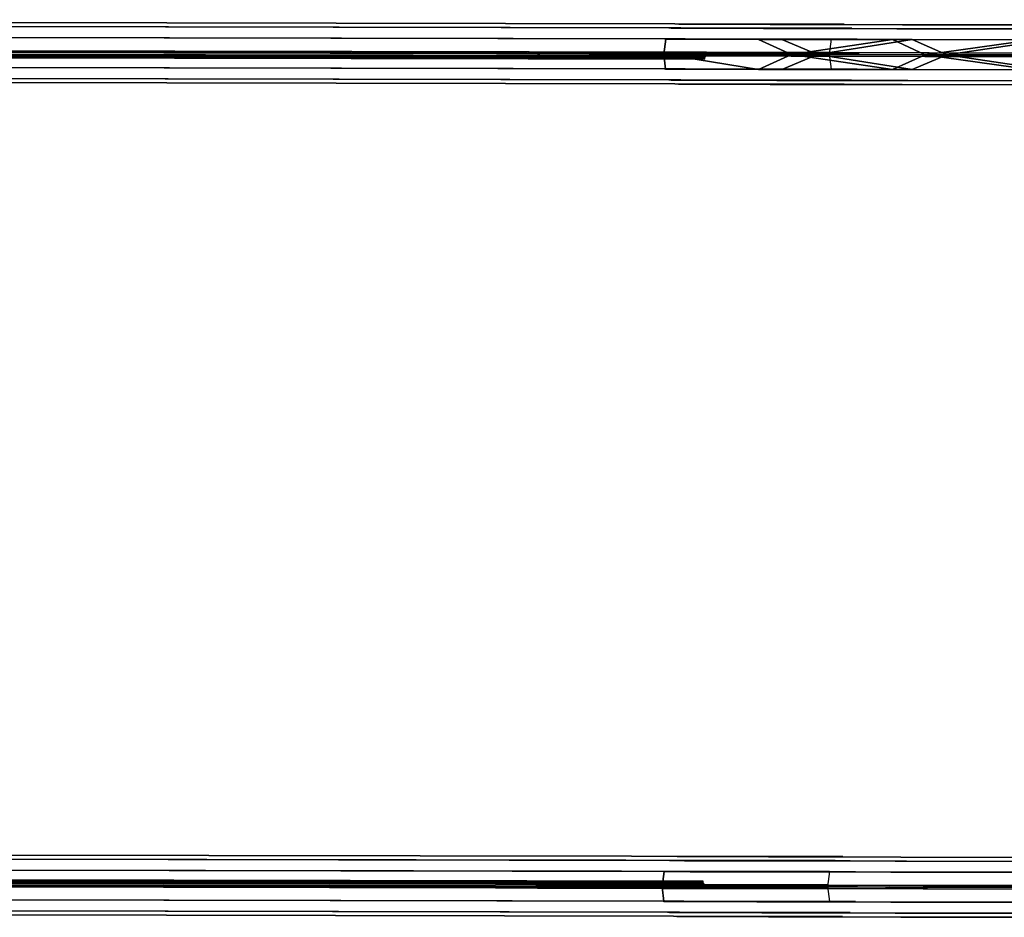
# Model space of a CAD drawing. Units: millimetres. Extents: x 320951 to 327302, y 107881 to 112021.
# Drawn here: x 323791 to 324342, y 109700 to 110203 of the extents above; entities that cross this region are included whole.
import ezdxf

# ---------------------------------------------------------------- set-up
doc = ezdxf.new("R2010")
doc.units = ezdxf.units.MM
doc.layers.add('МАФЫ НАШИ', color=250, linetype='Continuous', lineweight=25)
doc.layers.add('размеры', color=250, linetype='Continuous', lineweight=25)
doc.layers.add('фурнитура', color=147, linetype='Continuous')
doc.layers.get('размеры').off()

# ---------------------------------------------------------------- blocks, each defined once
blk = doc.blocks.new('пртл')
at = {"layer": 'МАФЫ НАШИ', "color": 7, "lineweight": 25}
for points, invisible_edges in [([(322934.06, 110195.11, 1253.48), (322937.16, 110201.25, 1257.68), (324248.5, 110198.7, 547.83)], 13), ([(322937.16, 110201.25, 1257.68), (322941.34, 110203.49, 1263.42), (324252.72, 110200.95, 553.57)], 13), ([(324252.72, 110200.95, 553.57), (324248.5, 110198.7, 547.83), (322937.16, 110201.25, 1257.68)], 13), ([(322941.34, 110203.49, 1263.42), (322945.56, 110201.23, 1269.16), (324256.91, 110198.69, 559.3)], 13), ([(324256.91, 110198.69, 559.3), (324252.72, 110200.95, 553.57), (322941.34, 110203.49, 1263.42)], 13), ([(322945.56, 110201.23, 1269.16), (322948.62, 110195.08, 1273.36), (324259.97, 110192.54, 563.5)], 13), ([(324259.97, 110192.54, 563.5), (324256.91, 110198.69, 559.3), (322945.56, 110201.23, 1269.16)], 13), ([(324155.7, 110198.7, 547.83), (324159.92, 110200.95, 553.57), (324211.17, 110200.85, 527.73)], 13), ([(324211.17, 110200.85, 527.73), (324207.39, 110198.61, 521.78), (324155.7, 110198.7, 547.83)], 13), ([(324214.92, 110198.59, 533.68), (324211.17, 110200.85, 527.73), (324159.92, 110200.95, 553.57)], 13), ([(324159.92, 110200.95, 553.57), (324164.11, 110198.69, 559.3), (324214.92, 110198.59, 533.68)], 13), ([(324207.39, 110198.61, 521.78), (324211.17, 110200.85, 527.73), (324285.3, 110200.7, 496.58)], 13), ([(324288.45, 110198.45, 502.79), (324285.3, 110200.7, 496.58), (324211.17, 110200.85, 527.73)], 13), ([(324211.17, 110200.85, 527.73), (324214.92, 110198.59, 533.68), (324288.45, 110198.45, 502.79)], 13), ([(324248.5, 110198.7, 547.83), (324245.41, 110192.56, 543.63), (322934.06, 110195.11, 1253.48)], 13), ([(324152.61, 110192.56, 543.63), (324155.7, 110198.7, 547.83), (324207.39, 110198.61, 521.78)], 13), ([(324207.39, 110198.61, 521.78), (324204.61, 110192.46, 517.42), (324152.61, 110192.56, 543.63)], 13), ([(324164.11, 110198.69, 559.3), (324167.17, 110192.54, 563.5), (324217.67, 110192.44, 538.04)], 13), ([(324217.67, 110192.44, 538.04), (324214.92, 110198.59, 533.68), (324164.11, 110198.69, 559.3)], 13), ([(324204.61, 110192.46, 517.42), (324207.39, 110198.61, 521.78), (324282.11, 110198.46, 490.37)], 13), ([(324282.11, 110198.46, 490.37), (324279.8, 110192.32, 485.83), (324204.61, 110192.46, 517.42)], 13), ([(324285.3, 110200.7, 496.58), (324282.11, 110198.46, 490.37), (324207.39, 110198.61, 521.78)], 13), ([(324290.77, 110192.3, 507.34), (324288.45, 110198.45, 502.79), (324214.92, 110198.59, 533.68)], 13), ([(324214.92, 110198.59, 533.68), (324217.67, 110192.44, 538.04), (324290.77, 110192.3, 507.34)], 13), ([(324279.8, 110192.32, 485.83), (324282.11, 110198.46, 490.37), (324359.8, 110198.31, 464.73)], 13), ([(324359.8, 110198.31, 464.73), (324357.95, 110192.16, 460.03), (324279.8, 110192.32, 485.83)], 13), ([(324282.11, 110198.46, 490.37), (324285.3, 110200.7, 496.58), (324362.33, 110200.55, 471.15)], 13), ([(324362.33, 110200.55, 471.15), (324359.8, 110198.31, 464.73), (324282.11, 110198.46, 490.37)], 13), ([(324364.86, 110198.3, 477.57), (324362.33, 110200.55, 471.15), (324285.3, 110200.7, 496.58)], 13), ([(324285.3, 110200.7, 496.58), (324288.45, 110198.45, 502.79), (324364.86, 110198.3, 477.57)], 13), ([(324366.7, 110192.15, 482.27), (324364.86, 110198.3, 477.57), (324288.45, 110198.45, 502.79)], 13), ([(324288.45, 110198.45, 502.79), (324290.77, 110192.3, 507.34), (324366.7, 110192.15, 482.27)], 13), ([(322932.91, 110186.71, 1251.95), (322934.06, 110195.11, 1253.48), (324245.41, 110192.56, 543.63)], 13), ([(324245.41, 110192.56, 543.63), (324244.31, 110184.16, 542.09), (322932.91, 110186.71, 1251.95)], 12), ([(322948.62, 110195.08, 1273.36), (322949.72, 110186.68, 1274.9), (324261.06, 110184.13, 565.04)], 13), ([(324261.06, 110184.13, 565.04), (324259.97, 110192.54, 563.5), (322948.62, 110195.08, 1273.36)], 13), ([(324152.02, 110184.25, 541.85), (324151.49, 110184.23, 542.1), (324152.61, 110192.56, 543.63)], 12), ([(324152.61, 110192.56, 543.63), (324204.61, 110192.46, 517.42), (324152.02, 110184.25, 541.85)], 14), ([(324154.14, 110184.16, 540.79), (324152.02, 110184.25, 541.85), (324204.61, 110192.46, 517.42)], 14), ([(324204.61, 110192.46, 517.42), (324223.14, 110184.03, 506.92), (324154.14, 110184.16, 540.79)], 12), ([(324168.27, 110184.13, 565.04), (324217.67, 110192.44, 538.04), (324167.17, 110192.54, 563.5)], 13), ([(324168.27, 110184.13, 565.04), (324237.61, 110184, 531.01), (324217.67, 110192.44, 538.04)], 12), ([(322862.12, 110183.85, 1155.24), (322862.16, 110184.55, 1155.28), (324173.5, 110182, 445.43)], 12), ([(322862.16, 110184.55, 1155.28), (322862.25, 110185.22, 1155.41), (324173.59, 110182.67, 445.55)], 12), ([(324173.59, 110182.67, 445.55), (324173.5, 110182, 445.43), (322862.16, 110184.55, 1155.28)], 12), ([(322862.25, 110185.22, 1155.41), (322862.38, 110185.84, 1155.61), (324173.75, 110183.3, 445.75)], 12), ([(324173.75, 110183.3, 445.75), (324173.59, 110182.67, 445.55), (322862.25, 110185.22, 1155.41)], 12), ([(322862.38, 110185.84, 1155.61), (322862.84, 110186.91, 1156.22), (324174.19, 110184.37, 446.36)], 12), ([(324174.19, 110184.37, 446.36), (324173.75, 110183.3, 445.75), (322862.38, 110185.84, 1155.61)], 12), ([(322862.84, 110186.91, 1156.22), (322863.44, 110187.59, 1157.03), (324174.78, 110185.05, 447.18)], 12), ([(324174.78, 110185.05, 447.18), (324174.19, 110184.37, 446.36), (322862.84, 110186.91, 1156.22)], 12), ([(322863.19, 110184.62, 1156.71), (322863.12, 110183.85, 1156.6), (324174.47, 110181.3, 446.75)], 12), ([(322863.41, 110185.26, 1157), (322863.19, 110184.62, 1156.71), (324174.53, 110182.07, 446.85)], 12), ([(324174.47, 110181.3, 446.75), (324174.53, 110182.07, 446.85), (322863.19, 110184.62, 1156.71)], 12), ([(322863.72, 110185.7, 1157.44), (322863.41, 110185.26, 1157), (324174.75, 110182.72, 447.15)], 12), ([(324174.53, 110182.07, 446.85), (324174.75, 110182.72, 447.15), (322863.41, 110185.26, 1157)], 12), ([(322863.44, 110187.59, 1157.03), (322864.12, 110187.84, 1157.97), (324175.47, 110185.3, 448.11)], 12), ([(324175.47, 110185.3, 448.11), (324174.78, 110185.05, 447.18), (322863.44, 110187.59, 1157.03)], 12), ([(322864.12, 110185.84, 1157.97), (322863.72, 110185.7, 1157.44), (324175.09, 110183.15, 447.59)], 12), ([(324174.75, 110182.72, 447.15), (324175.09, 110183.15, 447.59), (322863.72, 110185.7, 1157.44)], 12), ([(322864.12, 110187.84, 1157.97), (322932.94, 110187.7, 1251.95), (324244.31, 110185.17, 542.1)], 12), ([(324244.31, 110185.17, 542.1), (324175.47, 110185.3, 448.11), (322864.12, 110187.84, 1157.97)], 12), ([(322864.12, 110185.84, 1157.97), (324175.47, 110183.3, 448.11), (324244.31, 110183.17, 542.1)], 12), ([(324244.31, 110183.17, 542.1), (322932.94, 110185.71, 1251.95), (322864.12, 110185.84, 1157.97)], 12), ([(324175.09, 110183.15, 447.59), (324175.47, 110183.3, 448.11), (322864.12, 110185.84, 1157.97)], 12), ([(322932.94, 110187.7, 1251.95), (322932.91, 110186.71, 1251.95), (324244.31, 110184.16, 542.09)], 12), ([(322934.03, 110178.31, 1253.48), (322932.91, 110186.71, 1251.95), (324244.31, 110184.16, 542.09)], 13), ([(324244.31, 110183.17, 542.1), (324244.31, 110184.16, 542.09), (322932.91, 110186.71, 1251.95)], 12), ([(322932.91, 110186.71, 1251.95), (322932.94, 110185.71, 1251.95), (324244.31, 110183.17, 542.1)], 12), ([(324244.31, 110184.16, 542.09), (324244.31, 110185.17, 542.1), (322932.94, 110187.7, 1251.95)], 12), ([(322949.72, 110186.68, 1274.9), (322948.59, 110178.28, 1273.36), (324259.94, 110175.74, 563.5)], 13), ([(324259.94, 110175.74, 563.5), (324261.06, 110184.13, 565.04), (322949.72, 110186.68, 1274.9)], 13), ([(324080.95, 110183.3, 445.75), (324081.39, 110184.37, 446.36), (324081.67, 110183.3, 446.75)], 2), ([(324081.39, 110184.37, 446.36), (324081.99, 110185.05, 447.18), (324082.67, 110185.3, 448.11)], 12), ([(324151.52, 110184.16, 542.09), (324151.52, 110185.17, 542.1), (324081.67, 110185.3, 446.76)], 12), ([(324081.67, 110185.3, 446.76), (324081.67, 110183.3, 446.75), (324151.52, 110184.16, 542.09)], 12), ([(324081.67, 110183.3, 446.75), (324081.67, 110185.3, 446.76), (324151.77, 110185.16, 411.9)], 12), ([(324224.74, 110185.02, 381.75), (324151.77, 110185.16, 411.9), (324081.67, 110185.3, 446.76)], 12), ([(324081.67, 110185.3, 446.76), (324151.52, 110185.17, 542.1), (324222.95, 110185.02, 506.58)], 12), ([(324081.67, 110185.3, 446.76), (324222.95, 110185.02, 506.58), (324297.83, 110184.88, 476.65)], 13), ([(324081.67, 110185.3, 446.76), (324297.83, 110184.88, 476.65), (324375.52, 110184.73, 452.53)], 13), ([(324081.67, 110185.3, 446.76), (324375.52, 110184.73, 452.53), (324455.39, 110184.57, 434.42)], 13), ([(324151.77, 110185.16, 411.9), (324151.77, 110183.16, 411.9), (324081.67, 110183.3, 446.75)], 13), ([(324082.67, 110185.3, 448.11), (324151.52, 110185.17, 542.1), (324151.52, 110184.16, 542.09)], 12), ([(324151.52, 110185.17, 542.1), (324151.49, 110184.23, 542.1), (324152.02, 110184.25, 541.85)], 12), ([(324222.95, 110185.02, 506.58), (324151.52, 110185.17, 542.1), (324152.02, 110184.25, 541.85)], 2), ([(324151.52, 110183.17, 542.1), (324222.95, 110183.03, 506.58), (324222.95, 110185.02, 506.58)], 14), ([(324151.52, 110183.17, 542.1), (324222.95, 110185.02, 506.58), (324154.14, 110184.16, 540.79)], 13), ([(324151.77, 110183.16, 411.9), (324151.77, 110185.16, 411.9), (324224.74, 110185.02, 381.75)], 13), ([(324224.74, 110185.02, 381.75), (324224.74, 110183.02, 381.75), (324151.77, 110183.16, 411.9)], 13), ([(324297.83, 110184.88, 476.65), (324222.95, 110185.02, 506.58), (324222.95, 110183.03, 506.58)], 14), ([(324222.95, 110183.03, 506.58), (324297.83, 110182.88, 476.65), (324297.83, 110184.88, 476.65)], 14), ([(324377.7, 110184.73, 336.21), (324300.2, 110184.88, 356.47), (324224.74, 110185.02, 381.75)], 12), ([(324224.74, 110183.02, 381.75), (324224.74, 110185.02, 381.75), (324300.2, 110184.88, 356.47)], 13), ([(324300.2, 110184.88, 356.47), (324300.2, 110182.88, 356.47), (324224.74, 110183.02, 381.75)], 13), ([(324375.52, 110184.73, 452.53), (324297.83, 110184.88, 476.65), (324297.83, 110182.88, 476.65)], 14), ([(324297.83, 110182.88, 476.65), (324375.52, 110182.73, 452.53), (324375.52, 110184.73, 452.53)], 14), ([(324300.2, 110182.88, 356.47), (324300.2, 110184.88, 356.47), (324377.7, 110184.73, 336.21)], 13), ([(324377.7, 110184.73, 336.21), (324377.7, 110182.73, 336.21), (324300.2, 110182.88, 356.47)], 13), ([(324080.7, 110182, 445.43), (324080.67, 110181.31, 445.39), (322769.33, 110183.85, 1155.24)], 14), ([(322861.22, 109723.32, 1155.24), (322862.12, 110183.85, 1155.24), (324173.47, 110181.31, 445.39)], 14), ([(322863.12, 110183.85, 1156.6), (322862.22, 109723.32, 1156.6), (324173.56, 109720.78, 446.75)], 12), ([(324173.56, 109720.78, 446.75), (324174.47, 110181.3, 446.75), (322863.12, 110183.85, 1156.6)], 13), ([(324244.31, 110184.16, 542.09), (324245.38, 110175.77, 543.63), (322934.03, 110178.31, 1253.48)], 12), ([(324359.5, 110182, 445.43), (324359.47, 110181.31, 445.39), (323048.12, 110183.85, 1155.24)], 14), ([(324151.11, 110183.16, 410.43), (324150.2, 109718.65, 410.43), (324079.77, 109718.79, 445.39)], 13), ([(324151.11, 110183.16, 410.43), (324079.77, 109718.79, 445.39), (324079.77, 109720.78, 445.39)], 13), ([(324151.11, 110183.16, 410.43), (324080.67, 110183.3, 445.39), (324080.95, 110183.3, 445.75)], 12), ([(324080.67, 110181.31, 445.39), (324080.67, 110183.3, 445.39), (324151.11, 110183.16, 410.43)], 12), ([(324080.8, 110182.67, 445.55), (324080.95, 110183.3, 445.75), (324080.67, 110183.3, 445.39)], 12), ([(324080.7, 110182, 445.43), (324080.8, 110182.67, 445.55), (324080.67, 110183.3, 445.39)], 14), ([(324080.67, 110181.31, 445.39), (324080.7, 110182, 445.43), (324080.67, 110183.3, 445.39)], 2), ([(324080.95, 110183.3, 445.75), (324081.67, 110183.3, 446.75), (324151.99, 110183.16, 411.85)], 12), ([(324081.67, 110183.3, 446.75), (324151.77, 110183.16, 411.9), (324224.74, 110183.02, 381.75)], 12), ([(324081.67, 110183.3, 446.75), (324455.39, 110182.58, 434.42), (324375.52, 110182.73, 452.53)], 13), ([(324081.67, 110183.3, 446.75), (324375.52, 110182.73, 452.53), (324297.83, 110182.88, 476.65)], 13), ([(324081.67, 110183.3, 446.75), (324297.83, 110182.88, 476.65), (324222.95, 110183.03, 506.58)], 13), ([(324151.52, 110183.17, 542.1), (324081.67, 110183.3, 446.75), (324222.95, 110183.03, 506.58)], 2), ([(324081.74, 110182.07, 446.85), (324081.67, 110181.3, 446.75), (324081.67, 110183.3, 446.75)], 12), ([(324081.95, 110182.72, 447.15), (324081.74, 110182.07, 446.85), (324081.67, 110183.3, 446.75)], 14), ([(324082.3, 110183.15, 447.59), (324081.95, 110182.72, 447.15), (324081.67, 110183.3, 446.75)], 14), ([(324082.67, 110183.3, 448.11), (324082.3, 110183.15, 447.59), (324081.67, 110183.3, 446.75)], 14), ([(324151.99, 110183.16, 411.85), (324081.67, 110183.3, 446.75), (324081.67, 110181.3, 446.75)], 12), ([(324151.52, 110184.16, 542.09), (324151.52, 110183.17, 542.1), (324082.67, 110183.3, 448.11)], 12), ([(324150.2, 109718.65, 410.43), (324151.11, 110183.16, 410.43), (324224.42, 110183.02, 380.21)], 13), ([(324224.42, 110183.02, 380.21), (324223.55, 109718.51, 380.21), (324150.2, 109718.65, 410.43)], 13), ([(324225.17, 110183.02, 381.68), (324151.99, 110183.16, 411.85), (324151.08, 109718.65, 411.85)], 14), ([(324151.08, 109718.65, 411.85), (324224.3, 109718.51, 381.68), (324225.17, 110183.02, 381.68)], 14), ([(324224.42, 110183.02, 380.21), (324151.11, 110183.16, 410.43), (324151.99, 110183.16, 411.85)], 14), ([(324152.58, 110175.77, 543.63), (324151.49, 110184.1, 542.1), (324151.89, 110184.09, 541.89)], 12), ([(324151.52, 110183.17, 542.1), (324154.14, 110184.16, 540.79), (324152.02, 110184.09, 541.85)], 1), ([(324151.89, 110184.09, 541.89), (324204.58, 110175.66, 517.42), (324152.58, 110175.77, 543.63)], 12), ([(324224.42, 110183.02, 380.21), (324151.99, 110183.16, 411.85), (324225.17, 110183.02, 381.68)], 13), ([(324204.58, 110175.66, 517.42), (324152.02, 110184.09, 541.85), (324154.14, 110184.16, 540.79)], 12), ([(324154.14, 110184.16, 540.79), (324223.14, 110184.03, 506.92), (324204.58, 110175.66, 517.42)], 12), ([(324167.14, 110175.74, 563.5), (324217.64, 110175.64, 538.04), (324168.27, 110184.13, 565.04)], 14), ([(324217.64, 110175.64, 538.04), (324237.61, 110184, 531.01), (324168.27, 110184.13, 565.04)], 12), ([(324223.55, 109718.51, 380.21), (324224.42, 110183.02, 380.21), (324300.27, 110182.88, 354.9)], 13), ([(324300.27, 110182.88, 354.9), (324299.36, 109718.36, 354.9), (324223.55, 109718.51, 380.21)], 13), ([(324300.89, 110182.88, 356.42), (324225.17, 110183.02, 381.68), (324224.3, 109718.51, 381.68)], 14), ([(324224.3, 109718.51, 381.68), (324299.99, 109718.36, 356.42), (324300.89, 110182.88, 356.42)], 14), ([(324300.27, 110182.88, 354.9), (324224.42, 110183.02, 380.21), (324225.17, 110183.02, 381.68)], 14), ([(324224.74, 110183.02, 381.75), (324300.2, 110182.88, 356.47), (324377.7, 110182.73, 336.21)], 12), ([(324300.27, 110182.88, 354.9), (324225.17, 110183.02, 381.68), (324300.89, 110182.88, 356.42)], 13), ([(324299.36, 109718.36, 354.9), (324300.27, 110182.88, 354.9), (324378.14, 110182.73, 334.65)], 13), ([(324378.14, 110182.73, 334.65), (324377.24, 109718.21, 334.65), (324299.36, 109718.36, 354.9)], 13), ([(324378.64, 110182.73, 336.2), (324300.89, 110182.88, 356.42), (324299.99, 109718.36, 356.42)], 14), ([(324299.99, 109718.36, 356.42), (324377.74, 109718.21, 336.2), (324378.64, 110182.73, 336.2)], 14), ([(324378.14, 110182.73, 334.65), (324300.27, 110182.88, 354.9), (324300.89, 110182.88, 356.42)], 14), ([(324378.14, 110182.73, 334.65), (324300.89, 110182.88, 356.42), (324378.64, 110182.73, 336.2)], 13), ([(322937.09, 110172.16, 1257.68), (322934.03, 110178.31, 1253.48), (324245.38, 110175.77, 543.63)], 13), ([(324245.38, 110175.77, 543.63), (324248.44, 110169.62, 547.83), (322937.09, 110172.16, 1257.68)], 13), ([(322948.59, 110178.28, 1273.36), (322945.5, 110172.14, 1269.16), (324256.84, 110169.59, 559.3)], 13), ([(324256.84, 110169.59, 559.3), (324259.94, 110175.74, 563.5), (322948.59, 110178.28, 1273.36)], 13), ([(324155.64, 110169.62, 547.83), (324152.58, 110175.77, 543.63), (324204.58, 110175.66, 517.42)], 13), ([(324204.58, 110175.66, 517.42), (324207.33, 110169.52, 521.78), (324155.64, 110169.62, 547.83)], 13), ([(324167.14, 110175.74, 563.5), (324164.05, 110169.59, 559.3), (324214.89, 110169.5, 533.68)], 13), ([(324214.89, 110169.5, 533.68), (324217.64, 110175.64, 538.04), (324167.14, 110175.74, 563.5)], 13), ([(324207.33, 110169.52, 521.78), (324204.58, 110175.66, 517.42), (324279.77, 110175.52, 485.83)], 13), ([(324279.77, 110175.52, 485.83), (324282.08, 110169.37, 490.37), (324207.33, 110169.52, 521.78)], 13), ([(324217.64, 110175.64, 538.04), (324214.89, 110169.5, 533.68), (324288.39, 110169.36, 502.79)], 13), ([(324288.39, 110169.36, 502.79), (324290.74, 110175.5, 507.34), (324217.64, 110175.64, 538.04)], 13), ([(324282.08, 110169.37, 490.37), (324279.77, 110175.52, 485.83), (324357.92, 110175.37, 460.03)], 13), ([(324357.92, 110175.37, 460.03), (324359.74, 110169.22, 464.73), (324282.08, 110169.37, 490.37)], 13), ([(324290.74, 110175.5, 507.34), (324288.39, 110169.36, 502.79), (324364.8, 110169.21, 477.57)], 13), ([(324364.8, 110169.21, 477.57), (324366.67, 110175.35, 482.27), (324290.74, 110175.5, 507.34)], 13), ([(322941.28, 110169.9, 1263.42), (322937.09, 110172.16, 1257.68), (324248.44, 110169.62, 547.83)], 13), ([(322945.5, 110172.14, 1269.16), (322941.28, 110169.9, 1263.42), (324252.62, 110167.35, 553.57)], 13), ([(324248.44, 110169.62, 547.83), (324252.62, 110167.35, 553.57), (322941.28, 110169.9, 1263.42)], 13), ([(324252.62, 110167.35, 553.57), (324256.84, 110169.59, 559.3), (322945.5, 110172.14, 1269.16)], 13), ([(324159.83, 110167.35, 553.57), (324155.64, 110169.62, 547.83), (324207.33, 110169.52, 521.78)], 13), ([(324164.05, 110169.59, 559.3), (324159.83, 110167.35, 553.57), (324211.11, 110167.26, 527.73)], 13), ([(324207.33, 110169.52, 521.78), (324211.11, 110167.26, 527.73), (324159.83, 110167.35, 553.57)], 13), ([(324211.11, 110167.26, 527.73), (324214.89, 110169.5, 533.68), (324164.05, 110169.59, 559.3)], 13), ([(324211.11, 110167.26, 527.73), (324207.33, 110169.52, 521.78), (324282.08, 110169.37, 490.37)], 13), ([(324214.89, 110169.5, 533.68), (324211.11, 110167.26, 527.73), (324285.24, 110167.11, 496.58)], 13), ([(324282.08, 110169.37, 490.37), (324285.24, 110167.11, 496.58), (324211.11, 110167.26, 527.73)], 13), ([(324285.24, 110167.11, 496.58), (324288.39, 110169.36, 502.79), (324214.89, 110169.5, 533.68)], 13), ([(324285.24, 110167.11, 496.58), (324282.08, 110169.37, 490.37), (324359.74, 110169.22, 464.73)], 13), ([(324288.39, 110169.36, 502.79), (324285.24, 110167.11, 496.58), (324362.27, 110166.96, 471.15)], 13), ([(324359.74, 110169.22, 464.73), (324362.27, 110166.96, 471.15), (324285.24, 110167.11, 496.58)], 13), ([(324362.27, 110166.96, 471.15), (324364.8, 110169.21, 477.57), (324288.39, 110169.36, 502.79)], 13), ([(322933.16, 109728.59, 1253.48), (322936.25, 109734.73, 1257.68), (324247.59, 109732.2, 547.83)], 13), ([(324247.59, 109732.2, 547.83), (324244.5, 109726.05, 543.63), (322933.16, 109728.59, 1253.48)], 13), ([(322936.25, 109734.73, 1257.68), (322940.44, 109736.98, 1263.42), (324251.81, 109734.44, 553.57)], 13), ([(324251.81, 109734.44, 553.57), (324247.59, 109732.2, 547.83), (322936.25, 109734.73, 1257.68)], 13), ([(322940.44, 109736.98, 1263.42), (322944.66, 109734.72, 1269.16), (324256, 109732.18, 559.3)], 13), ([(324256, 109732.18, 559.3), (324251.81, 109734.44, 553.57), (322940.44, 109736.98, 1263.42)], 13), ([(322944.66, 109734.72, 1269.16), (322947.72, 109728.56, 1273.36), (324259.06, 109726.02, 563.5)], 13), ([(324259.06, 109726.02, 563.5), (324256, 109732.18, 559.3), (322944.66, 109734.72, 1269.16)], 13), ([(324151.7, 109726.05, 543.63), (324154.8, 109732.2, 547.83), (324206.49, 109732.09, 521.78)], 13), ([(324206.49, 109732.09, 521.78), (324203.7, 109725.95, 517.42), (324151.7, 109726.05, 543.63)], 13), ([(324154.8, 109732.2, 547.83), (324159.02, 109734.44, 553.57), (324210.27, 109734.34, 527.73)], 13), ([(324210.27, 109734.34, 527.73), (324206.49, 109732.09, 521.78), (324154.8, 109732.2, 547.83)], 13), ([(324214.02, 109732.08, 533.68), (324210.27, 109734.34, 527.73), (324159.02, 109734.44, 553.57)], 13), ([(324159.02, 109734.44, 553.57), (324163.2, 109732.18, 559.3), (324214.02, 109732.08, 533.68)], 13), ([(324216.77, 109725.92, 538.04), (324214.02, 109732.08, 533.68), (324163.2, 109732.18, 559.3)], 13), ([(324163.2, 109732.18, 559.3), (324166.27, 109726.02, 563.5), (324216.77, 109725.92, 538.04)], 13), ([(324203.7, 109725.95, 517.42), (324206.49, 109732.09, 521.78), (324281.2, 109731.95, 490.37)], 13), ([(324281.2, 109731.95, 490.37), (324278.89, 109725.8, 485.83), (324203.7, 109725.95, 517.42)], 13), ([(324206.49, 109732.09, 521.78), (324210.27, 109734.34, 527.73), (324284.39, 109734.2, 496.58)], 13), ([(324284.39, 109734.2, 496.58), (324281.2, 109731.95, 490.37), (324206.49, 109732.09, 521.78)], 13), ([(324287.55, 109731.94, 502.79), (324284.39, 109734.2, 496.58), (324210.27, 109734.34, 527.73)], 13), ([(324210.27, 109734.34, 527.73), (324214.02, 109732.08, 533.68), (324287.55, 109731.94, 502.79)], 13), ([(324289.86, 109725.78, 507.34), (324287.55, 109731.94, 502.79), (324214.02, 109732.08, 533.68)], 13), ([(324214.02, 109732.08, 533.68), (324216.77, 109725.92, 538.04), (324289.86, 109725.78, 507.34)], 13), ([(324278.89, 109725.8, 485.83), (324281.2, 109731.95, 490.37), (324358.89, 109731.8, 464.73)], 13), ([(324358.89, 109731.8, 464.73), (324357.05, 109725.66, 460.03), (324278.89, 109725.8, 485.83)], 13), ([(324281.2, 109731.95, 490.37), (324284.39, 109734.2, 496.58), (324361.42, 109734.05, 471.15)], 13), ([(324361.42, 109734.05, 471.15), (324358.89, 109731.8, 464.73), (324281.2, 109731.95, 490.37)], 13), ([(324363.95, 109731.79, 477.57), (324361.42, 109734.05, 471.15), (324284.39, 109734.2, 496.58)], 13), ([(324284.39, 109734.2, 496.58), (324287.55, 109731.94, 502.79), (324363.95, 109731.79, 477.57)], 13), ([(324365.8, 109725.63, 482.27), (324363.95, 109731.79, 477.57), (324287.55, 109731.94, 502.79)], 13), ([(324287.55, 109731.94, 502.79), (324289.86, 109725.78, 507.34), (324365.8, 109725.63, 482.27)], 13), ([(322932.06, 109720.2, 1251.95), (322933.16, 109728.59, 1253.48), (324244.5, 109726.05, 543.63)], 12), ([(322947.72, 109728.56, 1273.36), (322948.81, 109720.16, 1274.9), (324260.16, 109717.62, 565.04)], 13), ([(324260.16, 109717.62, 565.04), (324259.06, 109726.02, 563.5), (322947.72, 109728.56, 1273.36)], 13), ([(322861.25, 109722.63, 1155.28), (322861.22, 109723.32, 1155.24), (324172.56, 109720.78, 445.39)], 14), ([(324172.56, 109720.78, 445.39), (324172.59, 109720.09, 445.43), (322861.25, 109722.63, 1155.28)], 12), ([(322861.34, 109721.96, 1155.41), (322861.25, 109722.63, 1155.28), (324172.59, 109720.09, 445.43)], 12), ([(322861.47, 109721.33, 1155.61), (322861.34, 109721.96, 1155.41), (324172.69, 109719.41, 445.55)], 12), ([(324172.59, 109720.09, 445.43), (324172.69, 109719.41, 445.55), (322861.34, 109721.96, 1155.41)], 12), ([(322861.94, 109720.27, 1156.22), (322861.47, 109721.33, 1155.61), (324172.84, 109718.78, 445.75)], 12), ([(324172.69, 109719.41, 445.55), (324172.84, 109718.78, 445.75), (322861.47, 109721.33, 1155.61)], 12), ([(322862.22, 109723.32, 1156.6), (322862.28, 109722.55, 1156.71), (324173.66, 109720.02, 446.85)], 12), ([(324173.66, 109720.02, 446.85), (324173.56, 109720.78, 446.75), (322862.22, 109723.32, 1156.6)], 12), ([(322862.28, 109722.55, 1156.71), (322862.5, 109721.91, 1157), (324173.84, 109719.37, 447.15)], 12), ([(324173.84, 109719.37, 447.15), (324173.66, 109720.02, 446.85), (322862.28, 109722.55, 1156.71)], 12), ([(322862.5, 109721.91, 1157), (322862.84, 109721.48, 1157.44), (324174.19, 109718.94, 447.59)], 12), ([(324174.19, 109718.94, 447.59), (324173.84, 109719.37, 447.15), (322862.5, 109721.91, 1157)], 12), ([(322862.84, 109721.48, 1157.44), (322863.22, 109721.33, 1157.97), (324174.56, 109718.78, 448.1)], 12), ([(324174.19, 109718.94, 447.59), (322862.84, 109721.48, 1157.44), (324174.56, 109718.78, 448.1)], 2), ([(322863.22, 109721.33, 1157.97), (322932.03, 109721.19, 1251.95), (324243.38, 109718.66, 542.1)], 12), ([(324243.38, 109718.66, 542.1), (324174.56, 109718.78, 448.1), (322863.22, 109721.33, 1157.97)], 13), ([(322932.03, 109721.19, 1251.95), (322932.06, 109720.2, 1251.95), (324243.38, 109717.66, 542.09)], 12), ([(324243.38, 109717.66, 542.09), (324243.38, 109718.66, 542.1), (322932.03, 109721.19, 1251.95)], 12), ([(324244.5, 109726.05, 543.63), (324243.38, 109717.66, 542.09), (322932.06, 109720.2, 1251.95)], 12), ([(324079.8, 109720.09, 445.43), (324079.77, 109720.78, 445.39), (324079.77, 109718.79, 445.39)], 12), ([(324080.77, 109720.78, 446.75), (324080.77, 109718.78, 446.75), (324098.2, 109718.75, 438.09)], 12), ([(324151.7, 109726.05, 543.63), (324182.83, 109718.59, 526.08), (324150.58, 109717.73, 542.1)], 1), ([(324151.7, 109726.05, 543.63), (324203.7, 109725.95, 517.42), (324202.8, 109718.55, 516.02)], 14), ([(324151.7, 109726.05, 543.63), (324202.8, 109718.55, 516.02), (324182.83, 109718.59, 526.08)], 13), ([(324217.77, 109717.52, 539.63), (324216.77, 109725.92, 538.04), (324166.27, 109726.02, 563.5)], 13), ([(324166.27, 109726.02, 563.5), (324167.36, 109717.62, 565.04), (324217.77, 109717.52, 539.63)], 13), ([(324203.7, 109725.95, 517.42), (324204.64, 109718.55, 515.24), (324202.8, 109718.55, 516.02)], 13), ([(324203.7, 109725.95, 517.42), (324278.89, 109725.8, 485.83), (324278.05, 109717.6, 484.2)], 14), ([(324203.7, 109725.95, 517.42), (324207.77, 109717.55, 513.68), (324204.64, 109718.55, 515.24)], 13), ([(324290.67, 109717.38, 509), (324289.86, 109725.78, 507.34), (324216.77, 109725.92, 538.04)], 13), ([(324216.77, 109725.92, 538.04), (324217.77, 109717.52, 539.63), (324290.67, 109717.38, 509)], 13), ([(324278.05, 109717.6, 484.2), (324278.89, 109725.8, 485.83), (324278.7, 109717.41, 483.95)], 3), ([(324278.89, 109725.8, 485.83), (324357.05, 109725.66, 460.03), (324278.7, 109717.41, 483.95)], 14), ([(324357.05, 109725.66, 460.03), (324356.33, 109717.26, 458.31), (324278.7, 109717.41, 483.95)], 13), ([(324366.45, 109717.23, 483.99), (324365.8, 109725.63, 482.27), (324289.86, 109725.78, 507.34)], 13), ([(324289.86, 109725.78, 507.34), (324290.67, 109717.38, 509), (324366.45, 109717.23, 483.99)], 13), ([(322769.14, 109720.27, 1156.22), (324080.77, 109717.39, 446.76), (324081.08, 109717.03, 447.18)], 13), ([(324172.84, 109718.78, 445.75), (324173.28, 109717.73, 446.36), (322861.94, 109720.27, 1156.22)], 12), ([(322861.94, 109720.27, 1156.22), (324173.28, 109717.73, 446.36), (324173.56, 109717.39, 446.76)], 12), ([(322861.94, 109720.27, 1156.22), (324173.88, 109717.03, 447.18), (322862.53, 109719.57, 1157.03)], 1), ([(322863.22, 109719.33, 1157.97), (322862.53, 109719.57, 1157.03), (324173.88, 109717.03, 447.18)], 12), ([(322863.22, 109719.33, 1157.97), (324173.88, 109717.03, 447.18), (324174.56, 109716.8, 448.09)], 1), ([(322863.22, 109719.33, 1157.97), (324174.56, 109716.79, 448.11), (324243.38, 109716.65, 542.1)], 12), ([(324243.38, 109716.65, 542.1), (322932, 109719.2, 1251.95), (322863.22, 109719.33, 1157.97)], 12), ([(322932.06, 109720.2, 1251.95), (322932, 109719.2, 1251.95), (324243.38, 109716.65, 542.1)], 12), ([(322932.06, 109720.2, 1251.95), (324243.38, 109716.65, 542.1), (324243.38, 109717.66, 542.09)], 1), ([(322933.12, 109711.8, 1253.48), (322932.06, 109720.2, 1251.95), (324243.38, 109717.66, 542.09)], 12), ([(324243.38, 109717.66, 542.09), (324244.47, 109709.26, 543.63), (322933.12, 109711.8, 1253.48)], 12), ([(322948.81, 109720.16, 1274.9), (322947.69, 109711.77, 1273.36), (324259.03, 109709.23, 563.5)], 13), ([(324259.03, 109709.23, 563.5), (324260.16, 109717.62, 565.04), (322948.81, 109720.16, 1274.9)], 13), ([(323047.94, 109720.27, 1156.22), (324359.56, 109717.39, 446.76), (324359.88, 109717.03, 447.18)], 13), ([(324079.89, 109719.41, 445.55), (324079.8, 109720.09, 445.43), (324079.77, 109718.79, 445.39)], 14), ([(324080.05, 109718.78, 445.75), (324079.89, 109719.41, 445.55), (324079.77, 109718.79, 445.39)], 2), ([(324079.77, 109718.79, 445.39), (324150.2, 109718.65, 410.43), (324080.77, 109718.78, 446.75)], 2), ([(324080.49, 109717.73, 446.36), (324080.05, 109718.78, 445.75), (324080.77, 109718.78, 446.75)], 12), ([(324080.77, 109717.39, 446.76), (324080.49, 109717.73, 446.36), (324080.77, 109718.78, 446.75)], 2), ([(324080.77, 109718.78, 446.75), (324080.86, 109720.02, 446.85), (324081.05, 109719.37, 447.15)], 12), ([(324081.05, 109719.37, 447.15), (324081.39, 109718.94, 447.59), (324080.77, 109718.78, 446.75)], 14), ([(324081.39, 109718.94, 447.59), (324081.77, 109718.78, 448.1), (324080.77, 109718.78, 446.75)], 12), ([(324150.2, 109718.65, 410.43), (324150.86, 109718.65, 411.91), (324080.77, 109718.78, 446.75)], 13), ([(324098.24, 109718.76, 438.08), (324080.77, 109718.78, 446.75), (324081.77, 109718.78, 448.1)], 12), ([(324080.77, 109716.8, 446.76), (324080.77, 109717.39, 446.76), (324098.2, 109718.75, 438.09)], 12), ([(324080.77, 109716.8, 446.76), (324098.2, 109718.75, 438.09), (324150.86, 109718.65, 411.91)], 13), ([(324150.86, 109716.66, 411.91), (324080.77, 109716.8, 446.76), (324150.86, 109718.65, 411.91)], 14), ([(324081.08, 109717.03, 447.18), (324080.77, 109717.39, 446.76), (324080.77, 109716.8, 446.76)], 12), ([(324080.77, 109716.8, 446.76), (324081.77, 109716.8, 448.09), (324081.08, 109717.03, 447.18)], 12), ([(324081.77, 109716.8, 448.09), (324080.77, 109716.8, 446.76), (324150.86, 109716.66, 411.91)], 12), ([(324081.77, 109718.78, 448.1), (324222.05, 109718.52, 506.59), (324296.92, 109718.37, 476.65)], 13), ([(324081.77, 109718.78, 448.1), (324296.92, 109718.37, 476.65), (324374.61, 109718.22, 452.54)], 13), ([(324150.58, 109716.65, 542.1), (324081.77, 109716.8, 448.09), (324150.86, 109716.66, 411.91)], 14), ([(324098.24, 109718.76, 438.08), (324224.3, 109718.51, 381.68), (324151.08, 109718.65, 411.85)], 1), ([(324150.2, 109718.65, 410.43), (324223.55, 109718.51, 380.21), (324223.83, 109718.51, 381.75)], 14), ([(324150.2, 109718.65, 410.43), (324223.83, 109718.51, 381.75), (324150.86, 109718.65, 411.91)], 13), ([(324150.58, 109718.66, 542.1), (324182.83, 109718.59, 526.08), (324202.8, 109718.55, 516.02)], 12), ([(324203.67, 109709.16, 517.42), (324151.67, 109709.26, 543.63), (324150.58, 109717.58, 542.1)], 12), ([(324203.67, 109709.16, 517.42), (324150.58, 109717.58, 542.1), (324182.8, 109716.59, 526.09)], 13), ([(324150.58, 109716.65, 542.1), (324202.8, 109716.55, 516.02), (324182.8, 109716.59, 526.09)], 1), ([(324223.83, 109716.52, 381.75), (324150.86, 109716.66, 411.91), (324150.86, 109718.65, 411.91)], 14), ([(324150.86, 109718.65, 411.91), (324223.83, 109718.51, 381.75), (324223.83, 109716.52, 381.75)], 14), ([(324150.86, 109716.66, 411.91), (324223.83, 109716.52, 381.75), (324299.3, 109716.37, 356.48)], 12), ([(324150.86, 109716.66, 411.91), (324454.49, 109716.07, 434.43), (324374.61, 109716.23, 452.54)], 13), ([(324150.86, 109716.66, 411.91), (324374.61, 109716.23, 452.54), (324296.92, 109716.38, 476.65)], 13), ([(324150.86, 109716.66, 411.91), (324296.92, 109716.38, 476.65), (324222.05, 109716.52, 506.59)], 13), ([(324167.36, 109717.62, 565.04), (324166.24, 109709.23, 563.5), (324216.74, 109709.13, 538.04)], 13), ([(324216.74, 109709.13, 538.04), (324217.77, 109717.52, 539.63), (324167.36, 109717.62, 565.04)], 13), ([(324202.8, 109716.55, 516.02), (324203.67, 109709.16, 517.42), (324182.8, 109716.59, 526.09)], 3), ([(324202.8, 109718.55, 516.02), (324204.64, 109718.55, 515.24), (324222.05, 109718.52, 506.59)], 12), ([(324222.05, 109716.52, 506.59), (324204.64, 109716.55, 515.24), (324202.8, 109716.55, 516.02)], 12), ([(324278.86, 109709.01, 485.83), (324203.67, 109709.16, 517.42), (324202.8, 109716.55, 516.02)], 14), ([(324278.86, 109709.01, 485.83), (324202.8, 109716.55, 516.02), (324204.64, 109716.55, 515.24)], 13), ([(324222.05, 109716.52, 506.59), (324222.05, 109718.52, 506.59), (324204.64, 109718.55, 515.24)], 13), ([(324222.05, 109716.52, 506.59), (324204.64, 109718.55, 515.24), (324207.77, 109717.55, 513.68)], 13), ([(324204.64, 109716.55, 515.24), (324222.05, 109716.52, 506.59), (324207.77, 109717.55, 513.68)], 2), ([(324207.77, 109717.55, 513.68), (324275.77, 109717.41, 485.12), (324204.64, 109716.55, 515.24)], 2), ([(324278.05, 109717.6, 484.2), (324275.77, 109717.41, 485.12), (324207.77, 109717.55, 513.68)], 12), ([(324217.77, 109717.52, 539.63), (324216.74, 109709.13, 538.04), (324289.83, 109708.98, 507.34)], 13), ([(324289.83, 109708.98, 507.34), (324290.67, 109717.38, 509), (324217.77, 109717.52, 539.63)], 13), ([(324222.05, 109718.52, 506.59), (324222.05, 109716.52, 506.59), (324296.92, 109718.37, 476.65)], 3), ([(324222.05, 109716.52, 506.59), (324275.77, 109717.41, 485.12), (324278.05, 109717.6, 484.2)], 13), ([(324278.05, 109717.21, 484.2), (324275.77, 109717.41, 485.12), (324222.05, 109716.52, 506.59)], 14), ([(324278.05, 109717.21, 484.2), (324222.05, 109716.52, 506.59), (324296.92, 109716.38, 476.65)], 13), ([(324223.55, 109718.51, 380.21), (324299.36, 109718.36, 354.9), (324299.3, 109718.36, 356.48)], 14), ([(324223.55, 109718.51, 380.21), (324299.3, 109718.36, 356.48), (324223.83, 109718.51, 381.75)], 13), ([(324299.3, 109716.37, 356.48), (324223.83, 109716.52, 381.75), (324223.83, 109718.51, 381.75)], 14), ([(324223.83, 109718.51, 381.75), (324299.3, 109718.36, 356.48), (324299.3, 109716.37, 356.48)], 14), ([(324377.74, 109718.21, 336.2), (324299.99, 109718.36, 356.42), (324224.3, 109718.51, 381.68)], 12), ([(324275.77, 109717.41, 485.12), (324278.05, 109717.21, 484.2), (324278.86, 109709.01, 485.83)], 14), ([(324278.05, 109717.6, 484.2), (324278.7, 109717.41, 483.95), (324296.92, 109716.38, 476.65)], 14), ([(324278.7, 109717.41, 483.95), (324278.05, 109717.21, 484.2), (324296.92, 109716.38, 476.65)], 14), ([(324278.7, 109717.41, 483.95), (324356.33, 109717.26, 458.31), (324278.05, 109717.21, 484.2)], 2), ([(324357.02, 109708.86, 460.03), (324278.86, 109709.01, 485.83), (324278.05, 109717.21, 484.2)], 14), ([(324290.67, 109717.38, 509), (324289.83, 109708.98, 507.34), (324365.77, 109708.84, 482.27)], 13), ([(324365.77, 109708.84, 482.27), (324366.45, 109717.23, 483.99), (324290.67, 109717.38, 509)], 13), ([(324374.61, 109718.22, 452.54), (324296.92, 109718.37, 476.65), (324296.92, 109716.38, 476.65)], 14), ([(324296.92, 109716.38, 476.65), (324374.61, 109716.23, 452.54), (324374.61, 109718.22, 452.54)], 14), ([(324299.36, 109718.36, 354.9), (324376.8, 109718.21, 336.22), (324299.3, 109718.36, 356.48)], 13), ([(324376.8, 109716.22, 336.22), (324299.3, 109716.37, 356.48), (324299.3, 109718.36, 356.48)], 14), ([(324299.3, 109718.36, 356.48), (324376.8, 109718.21, 336.22), (324376.8, 109716.22, 336.22)], 14), ([(324299.3, 109716.37, 356.48), (324376.8, 109716.22, 336.22), (324455.89, 109716.07, 321.1)], 12), ([(324299.36, 109718.36, 354.9), (324377.24, 109718.21, 334.65), (324376.8, 109718.21, 336.22)], 14), ([(322936.19, 109705.64, 1257.68), (322933.12, 109711.8, 1253.48), (324244.47, 109709.26, 543.63)], 13), ([(322947.69, 109711.77, 1273.36), (322944.59, 109705.62, 1269.16), (324255.94, 109703.09, 559.3)], 13), ([(324255.94, 109703.09, 559.3), (324259.03, 109709.23, 563.5), (322947.69, 109711.77, 1273.36)], 13), ([(324244.47, 109709.26, 543.63), (324247.53, 109703.1, 547.83), (322936.19, 109705.64, 1257.68)], 13), ([(322940.38, 109703.38, 1263.42), (322936.19, 109705.64, 1257.68), (324247.53, 109703.1, 547.83)], 13), ([(322944.59, 109705.62, 1269.16), (322940.38, 109703.38, 1263.42), (324251.72, 109700.84, 553.57)], 13), ([(324251.72, 109700.84, 553.57), (324255.94, 109703.09, 559.3), (322944.59, 109705.62, 1269.16)], 13), ([(324154.74, 109703.1, 547.83), (324151.67, 109709.26, 543.63), (324203.67, 109709.16, 517.42)], 13), ([(324203.67, 109709.16, 517.42), (324206.42, 109703, 521.78), (324154.74, 109703.1, 547.83)], 13), ([(324166.24, 109709.23, 563.5), (324163.14, 109703.09, 559.3), (324213.99, 109702.98, 533.68)], 13), ([(324213.99, 109702.98, 533.68), (324216.74, 109709.13, 538.04), (324166.24, 109709.23, 563.5)], 13), ([(324206.42, 109703, 521.78), (324203.67, 109709.16, 517.42), (324278.86, 109709.01, 485.83)], 13), ([(324278.86, 109709.01, 485.83), (324281.17, 109702.86, 490.37), (324206.42, 109703, 521.78)], 13), ([(324216.74, 109709.13, 538.04), (324213.99, 109702.98, 533.68), (324287.49, 109702.84, 502.79)], 13), ([(324287.49, 109702.84, 502.79), (324289.83, 109708.98, 507.34), (324216.74, 109709.13, 538.04)], 13), ([(324281.17, 109702.86, 490.37), (324278.86, 109709.01, 485.83), (324357.02, 109708.86, 460.03)], 13), ([(324357.02, 109708.86, 460.03), (324358.83, 109702.7, 464.73), (324281.17, 109702.86, 490.37)], 13), ([(324289.83, 109708.98, 507.34), (324287.49, 109702.84, 502.79), (324363.89, 109702.7, 477.57)], 13), ([(324363.89, 109702.7, 477.57), (324365.77, 109708.84, 482.27), (324289.83, 109708.98, 507.34)], 13), ([(324247.53, 109703.1, 547.83), (324251.72, 109700.84, 553.57), (322940.38, 109703.38, 1263.42)], 13), ([(324158.92, 109700.84, 553.57), (324154.74, 109703.1, 547.83), (324206.42, 109703, 521.78)], 13), ([(324163.14, 109703.09, 559.3), (324158.92, 109700.84, 553.57), (324210.2, 109700.74, 527.73)], 13), ([(324206.42, 109703, 521.78), (324210.2, 109700.74, 527.73), (324158.92, 109700.84, 553.57)], 13), ([(324210.2, 109700.74, 527.73), (324213.99, 109702.98, 533.68), (324163.14, 109703.09, 559.3)], 13), ([(324210.2, 109700.74, 527.73), (324206.42, 109703, 521.78), (324281.17, 109702.86, 490.37)], 13), ([(324213.99, 109702.98, 533.68), (324210.2, 109700.74, 527.73), (324284.33, 109700.6, 496.58)], 13), ([(324281.17, 109702.86, 490.37), (324284.33, 109700.6, 496.58), (324210.2, 109700.74, 527.73)], 13), ([(324284.33, 109700.6, 496.58), (324287.49, 109702.84, 502.79), (324213.99, 109702.98, 533.68)], 13), ([(324284.33, 109700.6, 496.58), (324281.17, 109702.86, 490.37), (324358.83, 109702.7, 464.73)], 13), ([(324287.49, 109702.84, 502.79), (324284.33, 109700.6, 496.58), (324361.36, 109700.45, 471.15)], 13), ([(324358.83, 109702.7, 464.73), (324361.36, 109700.45, 471.15), (324284.33, 109700.6, 496.58)], 13), ([(324361.36, 109700.45, 471.15), (324363.89, 109702.7, 477.57), (324287.49, 109702.84, 502.79)], 13)]:
    blk.add_3dface(points, dxfattribs=dict(at, invisible_edges=invisible_edges))
for points in [[(324152.61, 110192.56, 543.63), (324151.49, 110184.23, 542.1), (324151.52, 110184.16, 542.09)], [(324279.8, 110192.32, 485.83), (324223.14, 110184.03, 506.92), (324204.61, 110192.46, 517.42)], [(324217.67, 110192.44, 538.04), (324237.61, 110184, 531.01), (324290.77, 110192.3, 507.34)], [(324279.8, 110192.32, 485.83), (324298.11, 110183.88, 477.2), (324223.14, 110184.03, 506.92)], [(324290.77, 110192.3, 507.34), (324237.61, 110184, 531.01), (324310.14, 110183.86, 502.26)], [(324357.95, 110192.16, 460.03), (324298.11, 110183.88, 477.2), (324279.8, 110192.32, 485.83)], [(324290.77, 110192.3, 507.34), (324310.14, 110183.86, 502.26), (324366.7, 110192.15, 482.27)], [(324357.95, 110192.16, 460.03), (324375.77, 110183.73, 453.16), (324298.11, 110183.88, 477.2)], [(324366.7, 110192.15, 482.27), (324310.14, 110183.86, 502.26), (324385.27, 110183.71, 479.01)], [(324151.52, 110184.16, 542.09), (324151.49, 110184.23, 542.1), (324151.52, 110185.17, 542.1)], [(324222.95, 110185.02, 506.58), (324152.02, 110184.25, 541.85), (324154.14, 110184.16, 540.79)], [(324081.67, 110183.3, 446.75), (324151.49, 110184.1, 542.1), (324151.52, 110184.16, 542.09)], [(324081.67, 110183.3, 446.75), (324151.52, 110183.17, 542.1), (324151.49, 110184.1, 542.1)], [(324152.58, 110175.77, 543.63), (324151.52, 110184.16, 542.09), (324151.49, 110184.1, 542.1)], [(324151.52, 110183.17, 542.1), (324151.89, 110184.09, 541.89), (324151.49, 110184.1, 542.1)], [(324151.52, 110183.17, 542.1), (324152.02, 110184.09, 541.85), (324151.89, 110184.09, 541.89)], [(324152.02, 110184.09, 541.85), (324204.58, 110175.66, 517.42), (324151.89, 110184.09, 541.89)], [(324204.58, 110175.66, 517.42), (324223.14, 110184.03, 506.92), (324279.77, 110175.52, 485.83)], [(324237.61, 110184, 531.01), (324217.64, 110175.64, 538.04), (324290.74, 110175.5, 507.34)], [(324279.77, 110175.52, 485.83), (324223.14, 110184.03, 506.92), (324298.11, 110183.88, 477.2)], [(324237.61, 110184, 531.01), (324290.74, 110175.5, 507.34), (324310.14, 110183.86, 502.26)], [(324279.77, 110175.52, 485.83), (324298.11, 110183.88, 477.2), (324357.92, 110175.37, 460.03)], [(324310.14, 110183.86, 502.26), (324290.74, 110175.5, 507.34), (324366.67, 110175.35, 482.27)], [(324357.92, 110175.37, 460.03), (324298.11, 110183.88, 477.2), (324375.77, 110183.73, 453.16)], [(324310.14, 110183.86, 502.26), (324366.67, 110175.35, 482.27), (324385.27, 110183.71, 479.01)], [(324080.77, 109718.78, 446.75), (324080.77, 109720.78, 446.75), (324080.86, 109720.02, 446.85)], [(324151.7, 109726.05, 543.63), (324150.58, 109717.73, 542.1), (324150.58, 109717.66, 542.09)], [(324174.56, 109716.79, 448.11), (322863.22, 109719.33, 1157.97), (324174.56, 109716.8, 448.09)], [(324079.77, 109718.79, 445.39), (324080.77, 109718.78, 446.75), (324080.05, 109718.78, 445.75)], [(324150.86, 109718.65, 411.91), (324098.2, 109718.75, 438.09), (324080.77, 109718.78, 446.75)], [(324080.77, 109717.39, 446.76), (324080.77, 109718.78, 446.75), (324098.24, 109718.76, 438.08)], [(324080.77, 109717.39, 446.76), (324098.24, 109718.76, 438.08), (324098.2, 109718.75, 438.09)], [(324081.77, 109716.79, 448.11), (324081.77, 109716.8, 448.09), (324150.58, 109716.65, 542.1)], [(324182.83, 109718.59, 526.08), (324150.58, 109718.66, 542.1), (324150.58, 109717.73, 542.1)], [(324150.58, 109718.66, 542.1), (324150.58, 109717.66, 542.09), (324150.58, 109717.73, 542.1)], [(324150.58, 109717.58, 542.1), (324150.58, 109717.66, 542.09), (324150.58, 109716.65, 542.1)], [(324151.67, 109709.26, 543.63), (324150.58, 109717.66, 542.09), (324150.58, 109717.58, 542.1)], [(324150.58, 109716.65, 542.1), (324182.8, 109716.59, 526.09), (324150.58, 109717.58, 542.1)]]:
    blk.add_3dface(points, dxfattribs=at)

msp = doc.modelspace()

# ---------------------------------------------------------------- linework, layer by layer
at = {"layer": 'фурнитура', "invisible_edges": 15}
for points in [[(324174.19, 110184.37, 446.36), (324175.47, 110185.3, 448.11), (324174.47, 110183.3, 446.75)], [(324470.5, 110184.73, 336.21), (324317.53, 110185.02, 381.75), (324174.47, 110185.3, 446.76)], [(324989.78, 110183.72, 299.89), (324470.5, 110184.73, 336.21), (324174.47, 110185.3, 446.76)], [(324174.47, 110185.3, 446.76), (324548.19, 110184.57, 434.42), (325011.66, 110183.67, 297.26)], [(324175.47, 110185.3, 448.11), (324175.47, 110183.3, 448.11), (324174.47, 110183.3, 446.75)], [(324175.47, 110185.3, 448.11), (324244.31, 110184.16, 542.09), (324175.47, 110183.3, 448.11)], [(324173.47, 110181.31, 445.39), (324172.56, 109720.78, 445.39), (322861.22, 109723.32, 1155.24)], [(324173.47, 110181.31, 445.39), (324243.91, 110183.16, 410.43), (324172.56, 109720.78, 445.39)], [(324173.56, 109720.78, 446.75), (324191, 109718.75, 438.09), (324174.47, 110181.3, 446.75)], [(324243.91, 110183.16, 410.43), (324173.75, 110183.3, 445.75), (324244.78, 110183.16, 411.85)], [(324174.47, 110183.3, 446.75), (324317.53, 110183.02, 381.75), (324470.5, 110182.73, 336.21)], [(324174.47, 110183.3, 446.75), (324470.5, 110182.73, 336.21), (324989.78, 110181.73, 299.89)], [(324174.47, 110183.3, 446.75), (325011.66, 110181.68, 297.26), (324548.19, 110182.58, 434.42)], [(324296.5, 109725.95, 517.42), (324370.84, 109717.6, 484.2), (324300.56, 109717.55, 513.68)], [(324174.56, 109718.78, 448.1), (324243.38, 109718.66, 542.1), (324295.59, 109718.55, 516.02)], [(324174.56, 109718.78, 448.1), (324295.59, 109718.55, 516.02), (324314.84, 109718.52, 506.59)], [(324174.56, 109718.78, 448.1), (324467.41, 109718.22, 452.54), (325013.03, 109717.16, 297.52)], [(324174.56, 109718.78, 448.1), (324989.41, 109717.2, 300.65), (324470.53, 109718.21, 336.2)], [(324174.56, 109718.78, 448.1), (324470.53, 109718.21, 336.2), (324317.09, 109718.51, 381.68)], [(324191.03, 109718.76, 438.08), (324174.56, 109718.78, 448.1), (324317.09, 109718.51, 381.68)], [(324243.38, 109716.65, 542.1), (324243.66, 109716.66, 411.91), (324295.59, 109716.55, 516.02)], [(324243.66, 109716.66, 411.91), (324392.09, 109716.37, 356.48), (324548.69, 109716.07, 321.1)], [(324243.66, 109716.66, 411.91), (324548.69, 109716.07, 321.1), (324988.88, 109715.21, 299.89)], [(324243.66, 109716.66, 411.91), (325010.75, 109715.17, 297.26), (325076.38, 109715.05, 314.79)], [(324243.66, 109716.66, 411.91), (325076.38, 109715.05, 314.79), (324547.28, 109716.07, 434.43)], [(324243.66, 109716.66, 411.91), (324314.84, 109716.52, 506.59), (324295.59, 109716.55, 516.02)], [(324368.56, 109717.41, 485.12), (324371.66, 109709.01, 485.83), (324297.44, 109716.55, 515.24)], [(324314.84, 109716.52, 506.59), (324370.84, 109717.6, 484.2), (324389.72, 109718.37, 476.65)]]:
    msp.add_3dface(points, dxfattribs=at)

# ---------------------------------------------------------------- block references
at = {"layer": 'размеры'}
msp.add_blockref('пртл', (0, 0), dxfattribs=at)

doc.saveas('drawing.dxf')
